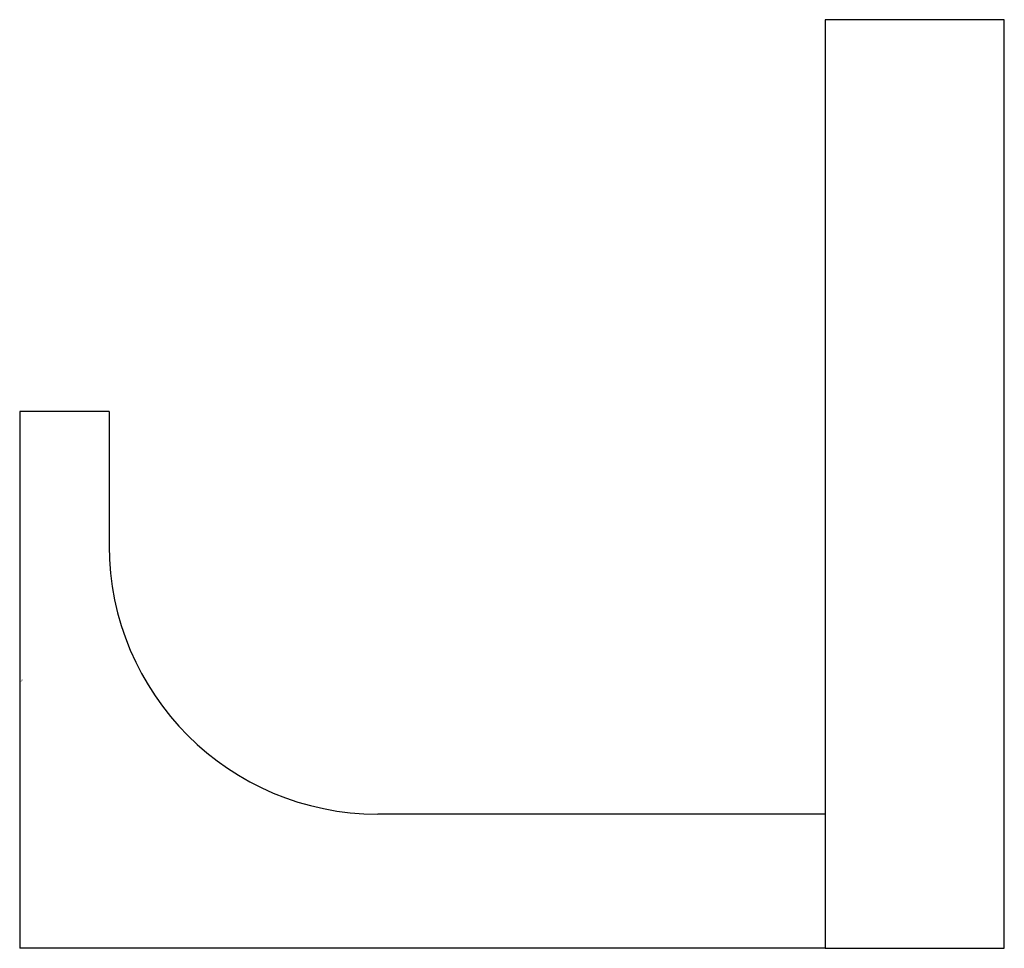
# Model space of a CAD drawing. Units: inches. Extents: x 0 to 2.75, y -0.75 to 1.84.
import ezdxf

# ---------------------------------------------------------------- set-up
doc = ezdxf.new("R2010")
doc.units = ezdxf.units.IN
doc.header["$MEASUREMENT"] = 0

msp = doc.modelspace()

# ---------------------------------------------------------------- linework, layer by layer
for p, q in [((0.25, 0.75), (0, 0.75)), ((0, 0.75), (0, -0.75)), ((0.25, 0.75), (0.25, 0.375)), ((2.25, -0.375), (1, -0.375)), ((2.25, -0.75), (0, -0.75))]:
    msp.add_line(p, q)
msp.add_lwpolyline([(2.75, -0.75), (2.75, 1.8447), (2.25, 1.8447), (2.25, -0.75)], close=True)
msp.add_arc((1, 0.375), 0.75, 180, 270)

# ---------------------------------------------------------------- texts
at = {"layer": 'Defpoints', "flags": 8}
for tag, p, s in [('MODELNUMBER', (0, 0), 'K-11585'), ('TRADENAME', (0, -0.0017), 'LOURE'), ('PRODUCT', (0, -0.0033), 'ROBE HOOK'), ('MATERIAL', (0, -0.005), 'BRASS')]:
    msp.add_attdef(tag, p, s, height=0.001, dxfattribs=at)

doc.saveas('drawing.dxf')
